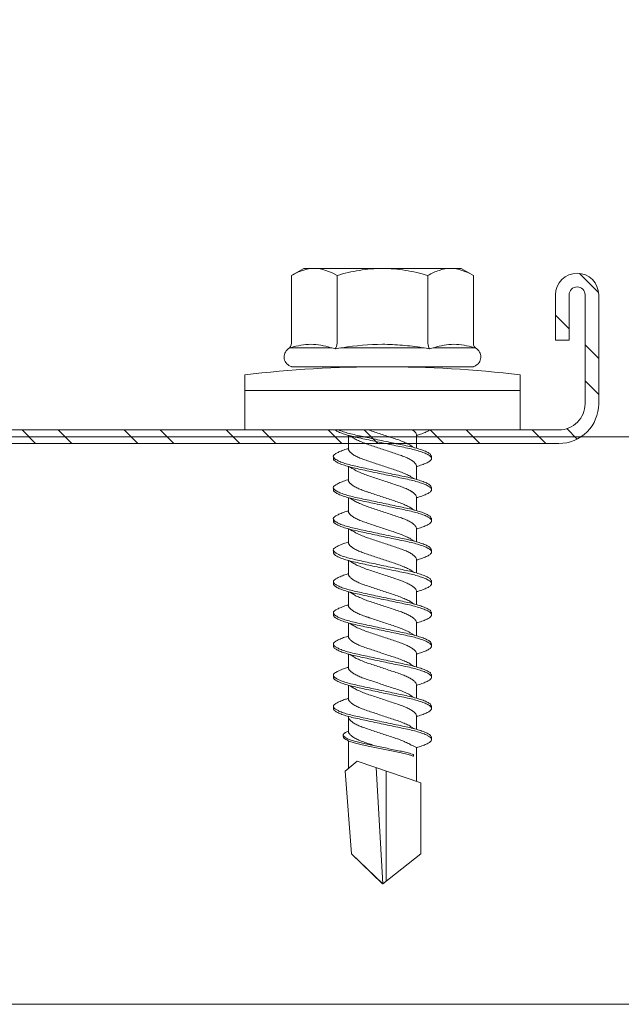
# Model space of a CAD drawing. Units: millimetres. Extents: x 170 to 6110, y -915 to 4335.
# Drawn here: x 1233 to 1260, y 1855 to 1899 of the extents above; entities that cross this region are included whole.
import ezdxf

# ---------------------------------------------------------------- set-up
doc = ezdxf.new("R2010")
doc.units = ezdxf.units.MM
for name, color, linetype, lineweight in [('DLS_Profil', 6, 'Continuous', 0), ('DLS_Profil_C', 4, 'Continuous', 0), ('DLS_Vida', 251, 'Continuous', 0)]:
    doc.layers.add(name, color=color, linetype=linetype, lineweight=lineweight)

# ---------------------------------------------------------------- blocks, each defined once
blk = doc.blocks.new('*U72')
for p, q in [((13.163, 0), (639.904, 0)), ((13.163, -25), (639.904, -25))]:
    blk.add_line(p, q)
blk = doc.blocks.new('DLS_Profil_Boardex_DC50')
h = blk.add_hatch()
h.set_pattern_fill('STEEL', color=256, scale=0.1)
h.set_pattern_definition([(45, (-138.25525, 426.21733), (-0.2245064, 0.2245064), []), (45, (-138.25525, 426.37608), (-0.2245064, 0.2245064), [])])
edge = h.paths.add_edge_path()
edge.add_line((4.495, -3.89), (4.295, -3.89))
edge.add_arc((4.295, -3.985), 0.095, 90, 270)
edge.add_line((4.295, -4.08), (4.775, -4.08))
edge.add_arc((4.775, -3.905), 0.175, -90, 0)
edge.add_line((4.95, -3.905), (4.95, -0.055))
edge.add_arc((4.775, -0.055), 0.175, 0, 90)
edge.add_line((4.775, 0.12), (4.0671, 0.12))
edge.add_arc((4.0624, -0.035), 0.155, 88.2579, 146.813)
edge.add_arc((3.7973, 0.118), 0.1516, -77.515, -26.6862, ccw=False)
edge.add_line((3.83, -0.03), (-1.3264, -0.03))
edge.add_arc((-1.2655, 0.1545), 0.1943, 208.6109, 251.7294, ccw=False)
edge.add_arc((-1.5675, -0.0567), 0.1767, 41.9677, 89.8877)
edge.add_line((-1.5671, 0.12), (-2.275, 0.12))
edge.add_arc((-2.275, -0.055), 0.175, 90, 180)
edge.add_line((-2.45, -0.055), (-2.45, -5.005))
edge.add_arc((-2.275, -5.005), 0.175, 180, 270)
edge.add_line((-2.275, -5.18), (-1.795, -5.18))
edge.add_arc((-1.795, -5.085), 0.095, -90, 90)
edge.add_line((-1.795, -4.99), (-1.995, -4.99))
edge.add_line((-1.995, -4.99), (-1.995, -5.05))
edge.add_line((-1.995, -5.05), (-1.795, -5.05))
edge.add_arc((-1.795, -5.085), 0.035, -90, 90, ccw=False)
edge.add_line((-1.795, -5.12), (-2.275, -5.12))
edge.add_arc((-2.275, -5.005), 0.115, -180, -90, ccw=False)
edge.add_line((-2.39, -5.005), (-2.39, -0.055))
edge.add_arc((-2.275, -0.055), 0.115, 90, 180, ccw=False)
edge.add_line((-2.275, 0.06), (-1.5671, 0.06))
edge.add_arc((-1.5652, -0.0454), 0.1054, 32.902, 91.0271, ccw=False)
edge.add_arc((-1.3225, 0.0771), 0.1674, 202.9343, 266.3556)
edge.add_line((-1.3332, -0.09), (3.8436, -0.09))
edge.add_arc((3.8033, 0.1146), 0.2086, -78.8536, -24.853)
edge.add_arc((4.0679, -0.0425), 0.1025, 90.4181, 137.3245, ccw=False)
edge.add_line((4.0671, 0.06), (4.775, 0.06))
edge.add_arc((4.775, -0.055), 0.115, 0, 90, ccw=False)
edge.add_line((4.89, -0.055), (4.89, -3.905))
edge.add_arc((4.775, -3.905), 0.115, -90, 0, ccw=False)
edge.add_line((4.775, -4.02), (4.295, -4.02))
edge.add_arc((4.295, -3.985), 0.035, -270, -90, ccw=False)
edge.add_line((4.295, -3.95), (4.495, -3.95))
edge.add_line((4.495, -3.95), (4.495, -3.89))
blk.add_lwpolyline([(3.83, -0.03), (-1.3264, -0.03, -0.190392), (-1.4361, 0.0615, 0.212192), (-1.5671, 0.12), (-2.275, 0.12, 0.414214), (-2.45, -0.055), (-2.45, -5.005, 0.414214), (-2.275, -5.18), (-1.795, -5.18, 1), (-1.795, -4.99), (-1.995, -4.99), (-1.995, -5.05), (-1.795, -5.05, -1), (-1.795, -5.12), (-2.275, -5.12, -0.414214), (-2.39, -5.005), (-2.39, -0.055, -0.414214), (-2.275, 0.06), (-1.5671, 0.06, -0.2592), (-1.4767, 0.0119, 0.284015), (-1.3332, -0.09), (3.8436, -0.09, 0.240082)], format="xyb")
blk = doc.blocks.new('DLS_Vida_DrillexSapkali')
at = {"color": 0, "linetype": 'Continuous', "lineweight": 15}
for p, q in [((0, 12.124), (-2.425, 12.124)), ((-1.732, 12.124), (-1.732, 0)), ((0, 0), (0, 12.124)), ((-6.8, 10.062), (-7.11, 9.526)), ((-3.822, 10.062), (-6.8, 10.062)), ((-3.62, 8.34), (-3.62, 10.096)), ((-2.78, 10.062), (-2.792, 10.062)), ((-2.78, 10.062), (-2.78, 2.062)), ((-7.11, 9.526), (-7.11, 2.598)), ((-3.822, 8.062), (-6.8, 8.062)), ((-3.62, 4.305), (-3.62, 7.819)), ((0.24, 7.563), (0.819, 7.563)), ((1.613, 7.563), (2.192, 7.563)), ((2.986, 7.563), (3.565, 7.563)), ((4.359, 7.563), (4.939, 7.563)), ((5.755, 7.562), (6.334, 7.562)), ((7.128, 7.562), (7.707, 7.562)), ((8.501, 7.562), (9.08, 7.562)), ((9.874, 7.562), (10.453, 7.562)), ((11.247, 7.562), (11.827, 7.562)), ((12.621, 7.562), (13.265, 7.562)), ((13.691, 7.562), (14.917, 7.562)), ((15.033, 7.7), (14.593, 7.177)), ((15.033, 7.7), (18.672, 7.431)), ((18.672, 7.431), (20, 6.062)), ((14.593, 7.177), (15.549, 4.367)), ((20, 6.043), (14.877, 6.343)), ((15.029, 5.895), (19.883, 5.895)), ((18.672, 4.367), (20, 6.043)), ((0.239, 4.563), (0.809, 4.563)), ((1.612, 4.563), (2.182, 4.563)), ((2.986, 4.563), (3.555, 4.563)), ((4.359, 4.563), (4.929, 4.563)), ((5.732, 4.563), (6.302, 4.563)), ((5.754, 4.562), (6.302, 4.562)), ((7.127, 4.562), (7.697, 4.562)), ((8.5, 4.562), (9.07, 4.562)), ((9.874, 4.562), (10.444, 4.562)), ((11.247, 4.562), (11.817, 4.562)), ((12.62, 4.562), (13.19, 4.562)), ((13.993, 4.562), (15.482, 4.562)), ((14.3, 4.693), (14.374, 4.693)), ((15.549, 4.367), (18.672, 4.367)), ((-3.822, 4.062), (-6.8, 4.062)), ((-3.62, 2.028), (-3.62, 3.785)), ((-7.11, 2.598), (-6.8, 2.062)), ((-3.822, 2.062), (-6.8, 2.062)), ((-2.78, 2.062), (-2.792, 2.062)), ((-2.425, 0), (0, 0))]:
    blk.add_line(p, q, dxfattribs=at)
blk.add_lwpolyline([(20, 6.043), (18.672, 7.431), (15.033, 7.7), (14.917, 7.562), (13.691, 7.562, 0.116833), (13.548, 7.779, 0.108838)], format="xyb", dxfattribs=at)
for centre, radius, start, end in [((49.182, 6.062), 51.962, 173.3002, 186.6998), ((-3.213, 9.959), 0.433, 13.7281, 144.4321), ((-3.213, 2.165), 0.433, 215.5332, 346.2509)]:
    blk.add_arc(centre, radius, start, end, dxfattribs=at)
for points, knots in [([(-7.11, 9.062), (-7.11, 9.232), (-7.08, 9.401), (-6.972, 9.734), (-6.895, 9.899), (-6.8, 10.062)], [0, 0, 0, 0, 0.5, 0.5, 1, 1, 1, 1]), ([(-3.62, 10.096), (-3.713, 9.801), (-3.769, 9.505), (-3.769, 9.064), (-3.755, 8.917), (-3.704, 8.627), (-3.666, 8.483), (-3.62, 8.34)], [0, 0, 0, 0, 0.5, 0.5, 0.75, 0.75, 1, 1, 1, 1]), ([(-7.11, 6.062), (-7.11, 6.401), (-7.08, 6.744), (-6.972, 7.411), (-6.894, 7.739), (-6.8, 8.062)], [0, 0, 0, 0, 0.5, 0.5, 1, 1, 1, 1]), ([(-3.62, 7.819), (-3.713, 7.237), (-3.769, 6.652), (-3.769, 5.77), (-3.755, 5.475), (-3.704, 4.888), (-3.666, 4.596), (-3.62, 4.305)], [0, 0, 0, 0, 0.5, 0.5, 0.75, 0.75, 1, 1, 1, 1]), ([(0, 8.148), (0.004, 8.143), (0.034, 8.099), (0.09, 8.003), (0.169, 7.803), (0.245, 7.556), (0.315, 7.26), (0.386, 6.933), (0.463, 6.577), (0.541, 6.21), (0.62, 5.836), (0.696, 5.471), (0.768, 5.12), (0.837, 4.798), (0.914, 4.513), (0.992, 4.277), (1.066, 4.098), (1.111, 4.029), (1.132, 3.998)], [0.0540527, 0.0540527, 0.0540527, 0.0540527, 0.0630558, 0.1273032, 0.1896294, 0.2537656, 0.3160184, 0.3800405, 0.4424593, 0.5067016, 0.5690011, 0.633107, 0.6953908, 0.759452, 0.8218659, 0.8861046, 0.9483755, 1, 1, 1, 1]), ([(1.086, 3.946), (1.077, 3.953), (1.044, 3.977), (0.982, 4.084), (0.904, 4.262), (0.825, 4.498), (0.749, 4.779), (0.679, 5.101), (0.609, 5.447), (0.532, 5.814), (0.453, 6.185), (0.374, 6.556), (0.298, 6.91), (0.227, 7.242), (0.157, 7.537), (0.081, 7.788), (0.028, 7.926), (0.001, 7.983), (0, 7.985)], [0, 0, 0, 0, 0.0251867, 0.0896345, 0.1559466, 0.2207256, 0.2873965, 0.3519286, 0.4183026, 0.4827722, 0.5491095, 0.6138857, 0.6805521, 0.7450646, 0.8114195, 0.8759089, 0.9422696, 0.9438269, 0.9438269, 0.9438269, 0.9438269]), ([(1.137, 8.221), (1.129, 8.215), (1.103, 8.196), (1.067, 8.152), (1.027, 8.087), (0.991, 8.021), (0.951, 7.933), (0.91, 7.831), (0.868, 7.717), (0.838, 7.624), (0.822, 7.573), (0.819, 7.563)], [0, 0, 0, 0, 0.0795762, 0.2401902, 0.3213156, 0.4307376, 0.5409359, 0.6535761, 0.7670573, 0.8755538, 0.8985204, 0.8985204, 0.8985204, 0.8985204]), ([(1.306, 8.107), (1.303, 8.112), (1.274, 8.167), (1.231, 8.202), (1.177, 8.23), (1.151, 8.224), (1.137, 8.221)], [0, 0, 0, 0, 0.0470279, 0.4920801, 0.7448018, 1, 1, 1, 1]), ([(2.459, 3.946), (2.45, 3.953), (2.417, 3.977), (2.356, 4.084), (2.278, 4.262), (2.199, 4.498), (2.122, 4.779), (2.052, 5.101), (1.982, 5.447), (1.905, 5.814), (1.827, 6.185), (1.748, 6.556), (1.671, 6.91), (1.6, 7.242), (1.531, 7.537), (1.454, 7.788), (1.379, 7.985), (1.329, 8.068), (1.306, 8.107)], [0, 0, 0, 0, 0.025187, 0.089635, 0.155947, 0.220726, 0.287396, 0.351929, 0.418303, 0.482772, 0.54911, 0.613886, 0.680552, 0.745065, 0.81142, 0.875909, 0.94227, 1, 1, 1, 1]), ([(1.308, 8.21), (1.309, 8.21), (1.333, 8.205), (1.385, 8.136), (1.463, 8.003), (1.542, 7.803), (1.618, 7.556), (1.689, 7.26), (1.759, 6.933), (1.836, 6.577), (1.914, 6.21), (1.993, 5.836), (2.069, 5.471), (2.141, 5.12), (2.21, 4.798), (2.287, 4.513), (2.365, 4.277), (2.439, 4.098), (2.485, 4.029), (2.505, 3.998)], [0, 0, 0, 0, 0.000631, 0.063056, 0.127303, 0.189629, 0.253766, 0.316018, 0.380041, 0.442459, 0.506702, 0.569001, 0.633107, 0.695391, 0.759452, 0.821866, 0.886105, 0.948375, 1, 1, 1, 1]), ([(2.51, 8.221), (2.502, 8.215), (2.477, 8.196), (2.441, 8.152), (2.4, 8.087), (2.364, 8.021), (2.324, 7.933), (2.283, 7.831), (2.241, 7.717), (2.211, 7.624), (2.195, 7.573), (2.192, 7.563)], [0, 0, 0, 0, 0.0795762, 0.2401902, 0.3213156, 0.4307376, 0.5409359, 0.6535761, 0.7670573, 0.8755538, 0.8985204, 0.8985204, 0.8985204, 0.8985204]), ([(2.679, 8.107), (2.677, 8.112), (2.647, 8.167), (2.604, 8.202), (2.551, 8.23), (2.524, 8.224), (2.51, 8.221)], [0, 0, 0, 0, 0.0470279, 0.4920801, 0.7448018, 1, 1, 1, 1]), ([(3.832, 3.946), (3.823, 3.953), (3.791, 3.977), (3.729, 4.084), (3.651, 4.262), (3.572, 4.498), (3.496, 4.779), (3.426, 5.101), (3.355, 5.447), (3.278, 5.814), (3.2, 6.185), (3.121, 6.556), (3.044, 6.91), (2.973, 7.242), (2.904, 7.537), (2.827, 7.788), (2.752, 7.985), (2.702, 8.068), (2.679, 8.107)], [0, 0, 0, 0, 0.025187, 0.089635, 0.155947, 0.220726, 0.287396, 0.351929, 0.418303, 0.482772, 0.54911, 0.613886, 0.680552, 0.745065, 0.81142, 0.875909, 0.94227, 1, 1, 1, 1]), ([(2.682, 8.21), (2.682, 8.21), (2.706, 8.205), (2.758, 8.136), (2.836, 8.003), (2.915, 7.803), (2.991, 7.556), (3.062, 7.26), (3.132, 6.933), (3.209, 6.577), (3.287, 6.21), (3.366, 5.836), (3.443, 5.471), (3.514, 5.12), (3.583, 4.798), (3.66, 4.513), (3.738, 4.277), (3.812, 4.098), (3.858, 4.029), (3.879, 3.998)], [0, 0, 0, 0, 0.000631, 0.063056, 0.127303, 0.189629, 0.253766, 0.316018, 0.380041, 0.442459, 0.506702, 0.569001, 0.633107, 0.695391, 0.759452, 0.821866, 0.886105, 0.948375, 1, 1, 1, 1]), ([(2.705, 8.197), (2.722, 8.183), (2.766, 8.123), (2.836, 8.003), (2.915, 7.803), (2.991, 7.556), (3.062, 7.26), (3.132, 6.933), (3.209, 6.577), (3.287, 6.21), (3.366, 5.836), (3.443, 5.471), (3.514, 5.12), (3.583, 4.798), (3.66, 4.513), (3.738, 4.277), (3.812, 4.098), (3.858, 4.029), (3.879, 3.998)], [0.019853, 0.019853, 0.019853, 0.019853, 0.0630558, 0.1273032, 0.1896294, 0.2537656, 0.3160184, 0.3800405, 0.4424593, 0.5067016, 0.5690011, 0.633107, 0.6953908, 0.759452, 0.8218659, 0.8861046, 0.9483755, 1, 1, 1, 1]), ([(3.832, 3.946), (3.823, 3.953), (3.791, 3.977), (3.729, 4.084), (3.651, 4.262), (3.572, 4.498), (3.496, 4.779), (3.426, 5.101), (3.355, 5.447), (3.278, 5.814), (3.2, 6.185), (3.121, 6.556), (3.044, 6.91), (2.973, 7.242), (2.904, 7.537), (2.827, 7.788), (2.76, 7.963), (2.719, 8.038), (2.705, 8.064)], [0, 0, 0, 0, 0.0251867, 0.0896345, 0.1559466, 0.2207256, 0.2873965, 0.3519286, 0.4183026, 0.4827722, 0.5491095, 0.6138857, 0.6805521, 0.7450646, 0.8114195, 0.8759089, 0.9422696, 0.9786945, 0.9786945, 0.9786945, 0.9786945]), ([(3.884, 8.221), (3.875, 8.215), (3.85, 8.196), (3.814, 8.152), (3.773, 8.087), (3.738, 8.021), (3.697, 7.933), (3.656, 7.831), (3.615, 7.717), (3.584, 7.624), (3.568, 7.573), (3.565, 7.563)], [0, 0, 0, 0, 0.0795762, 0.2401902, 0.3213156, 0.4307376, 0.5409359, 0.6535761, 0.7670573, 0.8755538, 0.8985204, 0.8985204, 0.8985204, 0.8985204]), ([(4.053, 8.107), (4.05, 8.112), (4.02, 8.167), (3.977, 8.202), (3.924, 8.23), (3.897, 8.224), (3.884, 8.221)], [0, 0, 0, 0, 0.0470279, 0.4920801, 0.7448018, 1, 1, 1, 1]), ([(5.206, 3.946), (5.196, 3.953), (5.164, 3.977), (5.102, 4.084), (5.024, 4.262), (4.945, 4.498), (4.869, 4.779), (4.799, 5.101), (4.728, 5.447), (4.651, 5.814), (4.573, 6.185), (4.494, 6.556), (4.418, 6.91), (4.347, 7.242), (4.277, 7.537), (4.2, 7.788), (4.125, 7.985), (4.076, 8.068), (4.053, 8.107)], [0, 0, 0, 0, 0.025187, 0.089635, 0.155947, 0.220726, 0.287396, 0.351929, 0.418303, 0.482772, 0.54911, 0.613886, 0.680552, 0.745065, 0.81142, 0.875909, 0.94227, 1, 1, 1, 1]), ([(4.055, 8.21), (4.055, 8.21), (4.079, 8.205), (4.132, 8.136), (4.21, 8.003), (4.289, 7.803), (4.365, 7.556), (4.435, 7.26), (4.505, 6.933), (4.582, 6.577), (4.661, 6.21), (4.74, 5.836), (4.816, 5.471), (4.887, 5.12), (4.957, 4.798), (5.033, 4.513), (5.111, 4.277), (5.186, 4.098), (5.231, 4.029), (5.252, 3.998)], [0, 0, 0, 0, 0.000631, 0.063056, 0.127303, 0.189629, 0.253766, 0.316018, 0.380041, 0.442459, 0.506702, 0.569001, 0.633107, 0.695391, 0.759452, 0.821866, 0.886105, 0.948375, 1, 1, 1, 1]), ([(5.257, 8.221), (5.248, 8.215), (5.223, 8.196), (5.187, 8.152), (5.146, 8.087), (5.111, 8.021), (5.071, 7.933), (5.029, 7.831), (4.988, 7.717), (4.958, 7.624), (4.941, 7.573), (4.939, 7.563)], [0, 0, 0, 0, 0.0795762, 0.2401902, 0.3213156, 0.4307376, 0.5409359, 0.6535761, 0.7670573, 0.8755538, 0.8985204, 0.8985204, 0.8985204, 0.8985204]), ([(5.426, 8.107), (5.423, 8.112), (5.394, 8.167), (5.35, 8.202), (5.297, 8.23), (5.27, 8.224), (5.257, 8.221)], [0, 0, 0, 0, 0.0470279, 0.4920801, 0.7448018, 1, 1, 1, 1]), ([(6.579, 3.946), (6.57, 3.953), (6.537, 3.977), (6.475, 4.084), (6.397, 4.262), (6.318, 4.498), (6.242, 4.779), (6.172, 5.101), (6.102, 5.447), (6.025, 5.814), (5.946, 6.185), (5.867, 6.556), (5.791, 6.91), (5.72, 7.242), (5.65, 7.537), (5.574, 7.788), (5.498, 7.985), (5.449, 8.068), (5.426, 8.107)], [0, 0, 0, 0, 0.025187, 0.089635, 0.155947, 0.220726, 0.287396, 0.351929, 0.418303, 0.482772, 0.54911, 0.613886, 0.680552, 0.745065, 0.81142, 0.875909, 0.94227, 1, 1, 1, 1]), ([(5.428, 8.21), (5.49, 8.182), (5.535, 8.121), (5.605, 8.002), (5.684, 7.802), (5.76, 7.554), (5.83, 7.259), (5.9, 6.932), (5.977, 6.576), (6.056, 6.209), (6.135, 5.834), (6.211, 5.47), (6.282, 5.118), (6.352, 4.797), (6.429, 4.511), (6.507, 4.276), (6.581, 4.097), (6.626, 4.028), (6.647, 3.996)], [0.019853, 0.019853, 0.019853, 0.019853, 0.0630558, 0.1273032, 0.1896294, 0.2537656, 0.3160184, 0.3800405, 0.4424593, 0.5067016, 0.5690011, 0.633107, 0.6953908, 0.759452, 0.8218659, 0.8861046, 0.9483755, 1, 1, 1, 1]), ([(6.652, 8.22), (6.644, 8.214), (6.618, 8.195), (6.582, 8.151), (6.542, 8.086), (6.506, 8.019), (6.466, 7.932), (6.424, 7.83), (6.383, 7.716), (6.353, 7.623), (6.337, 7.571), (6.334, 7.562)], [0, 0, 0, 0, 0.0795762, 0.2401902, 0.3213156, 0.4307376, 0.5409359, 0.6535761, 0.7670573, 0.8755538, 0.8985204, 0.8985204, 0.8985204, 0.8985204]), ([(6.821, 8.106), (6.818, 8.111), (6.789, 8.166), (6.746, 8.201), (6.692, 8.228), (6.665, 8.223), (6.652, 8.22)], [0, 0, 0, 0, 0.0470279, 0.4920801, 0.7448018, 1, 1, 1, 1]), ([(7.974, 3.945), (7.965, 3.951), (7.932, 3.976), (7.871, 4.083), (7.792, 4.26), (7.714, 4.497), (7.637, 4.777), (7.567, 5.1), (7.497, 5.446), (7.42, 5.812), (7.342, 6.183), (7.263, 6.554), (7.186, 6.908), (7.115, 7.24), (7.045, 7.535), (6.969, 7.787), (6.893, 7.984), (6.844, 8.067), (6.821, 8.106)], [0, 0, 0, 0, 0.025187, 0.089635, 0.155947, 0.220726, 0.287396, 0.351929, 0.418303, 0.482772, 0.54911, 0.613886, 0.680552, 0.745065, 0.81142, 0.875909, 0.94227, 1, 1, 1, 1]), ([(6.823, 8.208), (6.823, 8.208), (6.847, 8.203), (6.9, 8.135), (6.978, 8.002), (7.057, 7.802), (7.133, 7.554), (7.204, 7.259), (7.274, 6.932), (7.351, 6.576), (7.429, 6.209), (7.508, 5.834), (7.584, 5.47), (7.656, 5.118), (7.725, 4.797), (7.802, 4.511), (7.88, 4.276), (7.954, 4.097), (8, 4.028), (8.02, 3.996)], [0, 0, 0, 0, 0.000631, 0.063056, 0.127303, 0.189629, 0.253766, 0.316018, 0.380041, 0.442459, 0.506702, 0.569001, 0.633107, 0.695391, 0.759452, 0.821866, 0.886105, 0.948375, 1, 1, 1, 1]), ([(8.025, 8.22), (8.017, 8.214), (7.991, 8.195), (7.955, 8.151), (7.915, 8.086), (7.879, 8.019), (7.839, 7.932), (7.798, 7.83), (7.756, 7.716), (7.726, 7.623), (7.71, 7.571), (7.707, 7.562)], [0, 0, 0, 0, 0.0795762, 0.2401902, 0.3213156, 0.4307376, 0.5409359, 0.6535761, 0.7670573, 0.8755538, 0.8985204, 0.8985204, 0.8985204, 0.8985204]), ([(8.194, 8.106), (8.191, 8.111), (8.162, 8.166), (8.119, 8.201), (8.065, 8.228), (8.039, 8.223), (8.025, 8.22)], [0, 0, 0, 0, 0.0470279, 0.4920801, 0.7448018, 1, 1, 1, 1]), ([(9.347, 3.945), (9.338, 3.951), (9.305, 3.976), (9.244, 4.083), (9.166, 4.26), (9.087, 4.497), (9.011, 4.777), (8.94, 5.1), (8.87, 5.446), (8.793, 5.812), (8.715, 6.183), (8.636, 6.554), (8.559, 6.908), (8.488, 7.24), (8.419, 7.535), (8.342, 7.787), (8.267, 7.984), (8.217, 8.067), (8.194, 8.106)], [0, 0, 0, 0, 0.025187, 0.089635, 0.155947, 0.220726, 0.287396, 0.351929, 0.418303, 0.482772, 0.54911, 0.613886, 0.680552, 0.745065, 0.81142, 0.875909, 0.94227, 1, 1, 1, 1]), ([(8.196, 8.208), (8.197, 8.208), (8.221, 8.203), (8.273, 8.135), (8.351, 8.002), (8.43, 7.802), (8.506, 7.554), (8.577, 7.259), (8.647, 6.932), (8.724, 6.576), (8.802, 6.209), (8.881, 5.834), (8.957, 5.47), (9.029, 5.118), (9.098, 4.797), (9.175, 4.511), (9.253, 4.276), (9.327, 4.097), (9.373, 4.028), (9.393, 3.996)], [0, 0, 0, 0, 0.000631, 0.063056, 0.127303, 0.189629, 0.253766, 0.316018, 0.380041, 0.442459, 0.506702, 0.569001, 0.633107, 0.695391, 0.759452, 0.821866, 0.886105, 0.948375, 1, 1, 1, 1]), ([(8.22, 8.196), (8.237, 8.182), (8.281, 8.121), (8.351, 8.002), (8.43, 7.802), (8.506, 7.554), (8.577, 7.259), (8.647, 6.932), (8.724, 6.576), (8.802, 6.209), (8.881, 5.834), (8.957, 5.47), (9.029, 5.118), (9.098, 4.797), (9.175, 4.511), (9.253, 4.276), (9.327, 4.097), (9.373, 4.028), (9.393, 3.996)], [0.019853, 0.019853, 0.019853, 0.019853, 0.0630558, 0.1273032, 0.1896294, 0.2537656, 0.3160184, 0.3800405, 0.4424593, 0.5067016, 0.5690011, 0.633107, 0.6953908, 0.759452, 0.8218659, 0.8861046, 0.9483755, 1, 1, 1, 1]), ([(9.347, 3.945), (9.338, 3.951), (9.305, 3.976), (9.244, 4.083), (9.166, 4.26), (9.087, 4.497), (9.011, 4.777), (8.94, 5.1), (8.87, 5.446), (8.793, 5.812), (8.715, 6.183), (8.636, 6.554), (8.559, 6.908), (8.488, 7.24), (8.419, 7.535), (8.342, 7.787), (8.275, 7.961), (8.234, 8.037), (8.22, 8.062)], [0, 0, 0, 0, 0.0251867, 0.0896345, 0.1559466, 0.2207256, 0.2873965, 0.3519286, 0.4183026, 0.4827722, 0.5491095, 0.6138857, 0.6805521, 0.7450646, 0.8114195, 0.8759089, 0.9422696, 0.9786945, 0.9786945, 0.9786945, 0.9786945]), ([(9.398, 8.22), (9.39, 8.214), (9.365, 8.195), (9.329, 8.151), (9.288, 8.086), (9.252, 8.019), (9.212, 7.932), (9.171, 7.83), (9.129, 7.716), (9.099, 7.623), (9.083, 7.571), (9.08, 7.562)], [0, 0, 0, 0, 0.0795762, 0.2401902, 0.3213156, 0.4307376, 0.5409359, 0.6535761, 0.7670573, 0.8755538, 0.8985204, 0.8985204, 0.8985204, 0.8985204]), ([(9.567, 8.106), (9.565, 8.111), (9.535, 8.166), (9.492, 8.201), (9.439, 8.228), (9.412, 8.223), (9.398, 8.22)], [0, 0, 0, 0, 0.0470279, 0.4920801, 0.7448018, 1, 1, 1, 1]), ([(10.72, 3.945), (10.711, 3.951), (10.679, 3.976), (10.617, 4.083), (10.539, 4.26), (10.46, 4.497), (10.384, 4.777), (10.314, 5.1), (10.243, 5.446), (10.166, 5.812), (10.088, 6.183), (10.009, 6.554), (9.933, 6.908), (9.862, 7.24), (9.792, 7.535), (9.715, 7.787), (9.64, 7.984), (9.59, 8.067), (9.567, 8.106)], [0, 0, 0, 0, 0.025187, 0.089635, 0.155947, 0.220726, 0.287396, 0.351929, 0.418303, 0.482772, 0.54911, 0.613886, 0.680552, 0.745065, 0.81142, 0.875909, 0.94227, 1, 1, 1, 1]), ([(9.57, 8.208), (9.57, 8.208), (9.594, 8.203), (9.646, 8.135), (9.724, 8.002), (9.803, 7.802), (9.88, 7.554), (9.95, 7.259), (10.02, 6.932), (10.097, 6.576), (10.175, 6.209), (10.254, 5.834), (10.331, 5.47), (10.402, 5.118), (10.471, 4.797), (10.548, 4.511), (10.626, 4.276), (10.7, 4.097), (10.746, 4.028), (10.767, 3.996)], [0, 0, 0, 0, 0.000631, 0.063056, 0.127303, 0.189629, 0.253766, 0.316018, 0.380041, 0.442459, 0.506702, 0.569001, 0.633107, 0.695391, 0.759452, 0.821866, 0.886105, 0.948375, 1, 1, 1, 1]), ([(10.772, 8.22), (10.763, 8.214), (10.738, 8.195), (10.702, 8.151), (10.661, 8.086), (10.626, 8.019), (10.585, 7.932), (10.544, 7.83), (10.503, 7.716), (10.472, 7.623), (10.456, 7.571), (10.453, 7.562)], [0, 0, 0, 0, 0.0795762, 0.2401902, 0.3213156, 0.4307376, 0.5409359, 0.6535761, 0.7670573, 0.8755538, 0.8985204, 0.8985204, 0.8985204, 0.8985204]), ([(10.941, 8.106), (10.938, 8.111), (10.908, 8.166), (10.865, 8.201), (10.812, 8.228), (10.785, 8.223), (10.772, 8.22)], [0, 0, 0, 0, 0.0470279, 0.4920801, 0.7448018, 1, 1, 1, 1]), ([(12.094, 3.945), (12.085, 3.951), (12.052, 3.976), (11.99, 4.083), (11.912, 4.26), (11.833, 4.497), (11.757, 4.777), (11.687, 5.1), (11.616, 5.446), (11.539, 5.812), (11.461, 6.183), (11.382, 6.554), (11.306, 6.908), (11.235, 7.24), (11.165, 7.535), (11.088, 7.787), (11.013, 7.984), (10.964, 8.067), (10.941, 8.106)], [0, 0, 0, 0, 0.025187, 0.089635, 0.155947, 0.220726, 0.287396, 0.351929, 0.418303, 0.482772, 0.54911, 0.613886, 0.680552, 0.745065, 0.81142, 0.875909, 0.94227, 1, 1, 1, 1]), ([(10.943, 8.208), (10.943, 8.208), (10.967, 8.203), (11.02, 8.135), (11.098, 8.002), (11.177, 7.802), (11.253, 7.554), (11.323, 7.259), (11.393, 6.932), (11.47, 6.576), (11.549, 6.209), (11.628, 5.834), (11.704, 5.47), (11.775, 5.118), (11.845, 4.797), (11.922, 4.511), (11.999, 4.276), (12.074, 4.097), (12.119, 4.028), (12.14, 3.996)], [0, 0, 0, 0, 0.000631, 0.063056, 0.127303, 0.189629, 0.253766, 0.316018, 0.380041, 0.442459, 0.506702, 0.569001, 0.633107, 0.695391, 0.759452, 0.821866, 0.886105, 0.948375, 1, 1, 1, 1]), ([(12.145, 8.22), (12.136, 8.214), (12.111, 8.195), (12.075, 8.151), (12.034, 8.086), (11.999, 8.019), (11.959, 7.932), (11.917, 7.83), (11.876, 7.716), (11.846, 7.623), (11.829, 7.571), (11.827, 7.562)], [0, 0, 0, 0, 0.0795762, 0.2401902, 0.3213156, 0.4307376, 0.5409359, 0.6535761, 0.7670573, 0.8755538, 0.8985204, 0.8985204, 0.8985204, 0.8985204]), ([(12.314, 8.106), (12.311, 8.111), (12.282, 8.166), (12.238, 8.201), (12.185, 8.228), (12.158, 8.223), (12.145, 8.22)], [0, 0, 0, 0, 0.0470279, 0.4920801, 0.7448018, 1, 1, 1, 1]), ([(13.467, 3.945), (13.458, 3.951), (13.425, 3.976), (13.363, 4.083), (13.285, 4.26), (13.207, 4.497), (13.13, 4.777), (13.06, 5.1), (12.99, 5.446), (12.913, 5.812), (12.834, 6.183), (12.755, 6.554), (12.679, 6.908), (12.608, 7.24), (12.538, 7.535), (12.462, 7.787), (12.386, 7.984), (12.337, 8.067), (12.314, 8.106)], [0, 0, 0, 0, 0.025187, 0.089635, 0.155947, 0.220726, 0.287396, 0.351929, 0.418303, 0.482772, 0.54911, 0.613886, 0.680552, 0.745065, 0.81142, 0.875909, 0.94227, 1, 1, 1, 1]), ([(12.316, 8.208), (12.316, 8.208), (12.34, 8.203), (12.393, 8.135), (12.471, 8.002), (12.55, 7.802), (12.626, 7.554), (12.697, 7.259), (12.767, 6.932), (12.844, 6.576), (12.922, 6.209), (13.001, 5.834), (13.077, 5.47), (13.149, 5.118), (13.218, 4.797), (13.295, 4.511), (13.373, 4.276), (13.447, 4.097), (13.493, 4.028), (13.513, 3.996)], [0, 0, 0, 0, 0.000631, 0.063056, 0.127303, 0.189629, 0.253766, 0.316018, 0.380041, 0.442459, 0.506702, 0.569001, 0.633107, 0.695391, 0.759452, 0.821866, 0.886105, 0.948375, 1, 1, 1, 1]), ([(0.253, 7.515), (0.364, 7.313), (0.431, 7.233), (0.486, 7.073), (0.594, 6.847), (0.675, 6.594), (0.762, 6.332), (0.852, 6.061), (0.941, 5.793), (1.03, 5.531), (1.112, 5.286), (1.193, 5.066), (1.28, 4.882), (1.369, 4.734), (1.459, 4.629), (1.542, 4.568), (1.59, 4.565), (1.612, 4.563)], [0.0046437, 0.0046437, 0.0046437, 0.0046437, 0.0352634, 0.1048323, 0.1764445, 0.245064, 0.3156689, 0.3842468, 0.4547277, 0.5242974, 0.5959126, 0.6645017, 0.7350747, 0.803639, 0.8741048, 0.9436747, 1, 1, 1, 1]), ([(2.159, 4.647), (2.064, 4.817), (2, 4.896), (1.945, 5.054), (1.837, 5.28), (1.756, 5.533), (1.669, 5.795), (1.58, 6.066), (1.49, 6.334), (1.401, 6.596), (1.319, 6.841), (1.239, 7.061), (1.152, 7.245), (1.062, 7.393), (0.972, 7.497), (0.89, 7.559), (0.841, 7.562), (0.819, 7.563)], [0.006526, 0.006526, 0.006526, 0.006526, 0.0352634, 0.1048323, 0.1764445, 0.245064, 0.3156689, 0.3842468, 0.4547277, 0.5242974, 0.5959126, 0.6645017, 0.7350747, 0.803639, 0.8741048, 0.9436747, 1, 1, 1, 1]), ([(1.626, 7.515), (1.738, 7.313), (1.804, 7.233), (1.859, 7.073), (1.968, 6.847), (2.048, 6.594), (2.135, 6.332), (2.225, 6.061), (2.314, 5.793), (2.403, 5.531), (2.485, 5.286), (2.566, 5.066), (2.653, 4.882), (2.743, 4.734), (2.832, 4.629), (2.915, 4.568), (2.964, 4.565), (2.986, 4.563)], [0.0046437, 0.0046437, 0.0046437, 0.0046437, 0.0352634, 0.1048323, 0.1764445, 0.245064, 0.3156689, 0.3842468, 0.4547277, 0.5242974, 0.5959126, 0.6645017, 0.7350747, 0.803639, 0.8741048, 0.9436747, 1, 1, 1, 1]), ([(3.532, 4.647), (3.438, 4.817), (3.373, 4.896), (3.319, 5.054), (3.21, 5.28), (3.13, 5.533), (3.043, 5.795), (2.953, 6.066), (2.863, 6.334), (2.774, 6.596), (2.693, 6.841), (2.612, 7.061), (2.525, 7.245), (2.435, 7.393), (2.346, 7.497), (2.263, 7.559), (2.214, 7.562), (2.192, 7.563)], [0.006526, 0.006526, 0.006526, 0.006526, 0.0352634, 0.1048323, 0.1764445, 0.245064, 0.3156689, 0.3842468, 0.4547277, 0.5242974, 0.5959126, 0.6645017, 0.7350747, 0.803639, 0.8741048, 0.9436747, 1, 1, 1, 1]), ([(2.999, 7.515), (3.111, 7.313), (3.177, 7.233), (3.232, 7.073), (3.341, 6.847), (3.421, 6.594), (3.508, 6.332), (3.598, 6.061), (3.688, 5.793), (3.777, 5.531), (3.858, 5.286), (3.939, 5.066), (4.026, 4.882), (4.116, 4.734), (4.205, 4.629), (4.288, 4.568), (4.337, 4.565), (4.359, 4.563)], [0.0046437, 0.0046437, 0.0046437, 0.0046437, 0.0352634, 0.1048323, 0.1764445, 0.245064, 0.3156689, 0.3842468, 0.4547277, 0.5242974, 0.5959126, 0.6645017, 0.7350747, 0.803639, 0.8741048, 0.9436747, 1, 1, 1, 1]), ([(4.905, 4.647), (4.811, 4.817), (4.746, 4.896), (4.692, 5.054), (4.583, 5.28), (4.503, 5.533), (4.416, 5.795), (4.326, 6.066), (4.237, 6.334), (4.148, 6.596), (4.066, 6.841), (3.985, 7.061), (3.898, 7.245), (3.808, 7.393), (3.719, 7.497), (3.636, 7.559), (3.587, 7.562), (3.565, 7.563)], [0.006526, 0.006526, 0.006526, 0.006526, 0.0352634, 0.1048323, 0.1764445, 0.245064, 0.3156689, 0.3842468, 0.4547277, 0.5242974, 0.5959126, 0.6645017, 0.7350747, 0.803639, 0.8741048, 0.9436747, 1, 1, 1, 1]), ([(4.372, 7.515), (4.484, 7.313), (4.551, 7.233), (4.606, 7.073), (4.714, 6.847), (4.795, 6.594), (4.882, 6.332), (4.971, 6.061), (5.061, 5.793), (5.15, 5.531), (5.232, 5.286), (5.312, 5.066), (5.399, 4.882), (5.489, 4.734), (5.579, 4.629), (5.661, 4.568), (5.71, 4.565), (5.732, 4.563)], [0.0046437, 0.0046437, 0.0046437, 0.0046437, 0.0352634, 0.1048323, 0.1764445, 0.245064, 0.3156689, 0.3842468, 0.4547277, 0.5242974, 0.5959126, 0.6645017, 0.7350747, 0.803639, 0.8741048, 0.9436747, 1, 1, 1, 1]), ([(6.279, 4.647), (6.184, 4.817), (6.12, 4.896), (6.065, 5.054), (5.956, 5.28), (5.876, 5.533), (5.789, 5.795), (5.699, 6.066), (5.61, 6.334), (5.521, 6.596), (5.439, 6.841), (5.358, 7.061), (5.271, 7.245), (5.182, 7.393), (5.092, 7.497), (5.009, 7.559), (4.96, 7.562), (4.939, 7.563)], [0.006526, 0.006526, 0.006526, 0.006526, 0.0352634, 0.1048323, 0.1764445, 0.245064, 0.3156689, 0.3842468, 0.4547277, 0.5242974, 0.5959126, 0.6645017, 0.7350747, 0.803639, 0.8741048, 0.9436747, 1, 1, 1, 1]), ([(5.768, 7.514), (5.879, 7.312), (5.946, 7.231), (6.001, 7.072), (6.109, 6.845), (6.19, 6.592), (6.277, 6.33), (6.366, 6.06), (6.456, 5.792), (6.545, 5.529), (6.627, 5.285), (6.708, 5.065), (6.795, 4.881), (6.884, 4.733), (6.974, 4.628), (7.056, 4.566), (7.105, 4.563), (7.127, 4.562)], [0.0046437, 0.0046437, 0.0046437, 0.0046437, 0.0352634, 0.1048323, 0.1764445, 0.245064, 0.3156689, 0.3842468, 0.4547277, 0.5242974, 0.5959126, 0.6645017, 0.7350747, 0.803639, 0.8741048, 0.9436747, 1, 1, 1, 1]), ([(7.674, 4.646), (7.579, 4.816), (7.515, 4.895), (7.46, 5.053), (7.352, 5.279), (7.271, 5.532), (7.184, 5.794), (7.095, 6.064), (7.005, 6.332), (6.916, 6.595), (6.834, 6.839), (6.753, 7.06), (6.666, 7.243), (6.577, 7.391), (6.487, 7.496), (6.404, 7.558), (6.356, 7.561), (6.334, 7.562)], [0.006526, 0.006526, 0.006526, 0.006526, 0.0352634, 0.1048323, 0.1764445, 0.245064, 0.3156689, 0.3842468, 0.4547277, 0.5242974, 0.5959126, 0.6645017, 0.7350747, 0.803639, 0.8741048, 0.9436747, 1, 1, 1, 1]), ([(7.141, 7.514), (7.252, 7.312), (7.319, 7.231), (7.374, 7.072), (7.483, 6.845), (7.563, 6.592), (7.65, 6.33), (7.74, 6.06), (7.829, 5.792), (7.918, 5.529), (8, 5.285), (8.081, 5.065), (8.168, 4.881), (8.258, 4.733), (8.347, 4.628), (8.43, 4.566), (8.479, 4.563), (8.5, 4.562)], [0.0046437, 0.0046437, 0.0046437, 0.0046437, 0.0352634, 0.1048323, 0.1764445, 0.245064, 0.3156689, 0.3842468, 0.4547277, 0.5242974, 0.5959126, 0.6645017, 0.7350747, 0.803639, 0.8741048, 0.9436747, 1, 1, 1, 1]), ([(9.047, 4.646), (8.953, 4.816), (8.888, 4.895), (8.833, 5.053), (8.725, 5.279), (8.644, 5.532), (8.557, 5.794), (8.468, 6.064), (8.378, 6.332), (8.289, 6.595), (8.207, 6.839), (8.127, 7.06), (8.04, 7.243), (7.95, 7.391), (7.86, 7.496), (7.778, 7.558), (7.729, 7.561), (7.707, 7.562)], [0.006526, 0.006526, 0.006526, 0.006526, 0.0352634, 0.1048323, 0.1764445, 0.245064, 0.3156689, 0.3842468, 0.4547277, 0.5242974, 0.5959126, 0.6645017, 0.7350747, 0.803639, 0.8741048, 0.9436747, 1, 1, 1, 1]), ([(8.514, 7.514), (8.626, 7.312), (8.692, 7.231), (8.747, 7.072), (8.856, 6.845), (8.936, 6.592), (9.023, 6.33), (9.113, 6.06), (9.202, 5.792), (9.291, 5.529), (9.373, 5.285), (9.454, 5.065), (9.541, 4.881), (9.631, 4.733), (9.72, 4.628), (9.803, 4.566), (9.852, 4.563), (9.874, 4.562)], [0.0046437, 0.0046437, 0.0046437, 0.0046437, 0.0352634, 0.1048323, 0.1764445, 0.245064, 0.3156689, 0.3842468, 0.4547277, 0.5242974, 0.5959126, 0.6645017, 0.7350747, 0.803639, 0.8741048, 0.9436747, 1, 1, 1, 1]), ([(10.42, 4.646), (10.326, 4.816), (10.261, 4.895), (10.207, 5.053), (10.098, 5.279), (10.018, 5.532), (9.931, 5.794), (9.841, 6.064), (9.751, 6.332), (9.662, 6.595), (9.581, 6.839), (9.5, 7.06), (9.413, 7.243), (9.323, 7.391), (9.234, 7.496), (9.151, 7.558), (9.102, 7.561), (9.08, 7.562)], [0.006526, 0.006526, 0.006526, 0.006526, 0.0352634, 0.1048323, 0.1764445, 0.245064, 0.3156689, 0.3842468, 0.4547277, 0.5242974, 0.5959126, 0.6645017, 0.7350747, 0.803639, 0.8741048, 0.9436747, 1, 1, 1, 1]), ([(9.887, 7.514), (9.999, 7.312), (10.065, 7.231), (10.12, 7.072), (10.229, 6.845), (10.309, 6.592), (10.396, 6.33), (10.486, 6.06), (10.576, 5.792), (10.665, 5.529), (10.747, 5.285), (10.827, 5.065), (10.914, 4.881), (11.004, 4.733), (11.093, 4.628), (11.176, 4.566), (11.225, 4.563), (11.247, 4.562)], [0.0046437, 0.0046437, 0.0046437, 0.0046437, 0.0352634, 0.1048323, 0.1764445, 0.245064, 0.3156689, 0.3842468, 0.4547277, 0.5242974, 0.5959126, 0.6645017, 0.7350747, 0.803639, 0.8741048, 0.9436747, 1, 1, 1, 1]), ([(11.794, 4.646), (11.699, 4.816), (11.634, 4.895), (11.58, 5.053), (11.471, 5.279), (11.391, 5.532), (11.304, 5.794), (11.214, 6.064), (11.125, 6.332), (11.036, 6.595), (10.954, 6.839), (10.873, 7.06), (10.786, 7.243), (10.696, 7.391), (10.607, 7.496), (10.524, 7.558), (10.475, 7.561), (10.453, 7.562)], [0.006526, 0.006526, 0.006526, 0.006526, 0.0352634, 0.1048323, 0.1764445, 0.245064, 0.3156689, 0.3842468, 0.4547277, 0.5242974, 0.5959126, 0.6645017, 0.7350747, 0.803639, 0.8741048, 0.9436747, 1, 1, 1, 1]), ([(11.26, 7.514), (11.372, 7.312), (11.439, 7.231), (11.494, 7.072), (11.602, 6.845), (11.683, 6.592), (11.77, 6.33), (11.859, 6.06), (11.949, 5.792), (12.038, 5.529), (12.12, 5.285), (12.2, 5.065), (12.287, 4.881), (12.377, 4.733), (12.467, 4.628), (12.549, 4.566), (12.598, 4.563), (12.62, 4.562)], [0.0046437, 0.0046437, 0.0046437, 0.0046437, 0.0352634, 0.1048323, 0.1764445, 0.245064, 0.3156689, 0.3842468, 0.4547277, 0.5242974, 0.5959126, 0.6645017, 0.7350747, 0.803639, 0.8741048, 0.9436747, 1, 1, 1, 1]), ([(13.167, 4.646), (13.072, 4.816), (13.008, 4.895), (12.953, 5.053), (12.845, 5.279), (12.764, 5.532), (12.677, 5.794), (12.587, 6.064), (12.498, 6.332), (12.409, 6.595), (12.327, 6.839), (12.246, 7.06), (12.159, 7.243), (12.07, 7.391), (11.98, 7.496), (11.897, 7.558), (11.849, 7.561), (11.827, 7.562)], [0.006526, 0.006526, 0.006526, 0.006526, 0.0352634, 0.1048323, 0.1764445, 0.245064, 0.3156689, 0.3842468, 0.4547277, 0.5242974, 0.5959126, 0.6645017, 0.7350747, 0.803639, 0.8741048, 0.9436747, 1, 1, 1, 1]), ([(13.993, 4.562), (13.876, 4.816), (13.811, 4.895), (13.757, 5.053), (13.648, 5.279), (13.567, 5.532), (13.481, 5.794), (13.391, 6.064), (13.301, 6.332), (13.212, 6.595), (13.13, 6.839), (13.05, 7.06), (12.963, 7.243), (12.873, 7.391), (12.783, 7.496), (12.701, 7.558), (12.652, 7.561), (12.63, 7.562)], [0.006526, 0.006526, 0.006526, 0.006526, 0.0352634, 0.1048323, 0.1764445, 0.245064, 0.3156689, 0.3842468, 0.4547277, 0.5242974, 0.5959126, 0.6645017, 0.7350747, 0.803639, 0.8741048, 0.9436747, 1, 1, 1, 1]), ([(13.411, 7.789), (13.404, 7.784), (13.384, 7.769), (13.355, 7.733), (13.323, 7.681), (13.295, 7.629), (13.275, 7.585), (13.265, 7.562)], [0, 0, 0, 0, 0.0795762, 0.2401902, 0.3213156, 0.4307376, 0.5328097, 0.5328097, 0.5328097, 0.5328097]), ([(13.909, 6.412), (13.889, 6.472), (13.839, 6.62), (13.765, 6.839), (13.684, 7.06), (13.597, 7.243), (13.508, 7.391), (13.418, 7.496), (13.335, 7.558), (13.287, 7.561), (13.265, 7.562)], [0.4759491, 0.4759491, 0.4759491, 0.4759491, 0.5242974, 0.5959126, 0.6645017, 0.7350747, 0.803639, 0.8741048, 0.9436747, 1, 1, 1, 1]), ([(13.546, 7.697), (13.544, 7.701), (13.521, 7.745), (13.486, 7.773), (13.443, 7.795), (13.422, 7.791), (13.411, 7.789)], [0, 0, 0, 0, 0.0470279, 0.4920801, 0.7448018, 1, 1, 1, 1]), ([(14.3, 4.693), (14.287, 4.731), (14.253, 4.838), (14.199, 5.034), (14.143, 5.292), (14.087, 5.569), (14.025, 5.862), (13.963, 6.159), (13.9, 6.456), (13.838, 6.739), (13.782, 7.005), (13.726, 7.241), (13.665, 7.442), (13.604, 7.599), (13.565, 7.666), (13.546, 7.697)], [0.179842, 0.179842, 0.179842, 0.179842, 0.2207256, 0.2873965, 0.3519286, 0.4183026, 0.4827722, 0.5491095, 0.6138857, 0.6805521, 0.7450646, 0.8114195, 0.8759089, 0.9422696, 1, 1, 1, 1]), ([(13.548, 7.779), (13.548, 7.779), (13.567, 7.775), (13.61, 7.72), (13.672, 7.614), (13.735, 7.454), (13.796, 7.256), (13.852, 7.02), (13.909, 6.758), (13.97, 6.473), (14.033, 6.18), (14.096, 5.88), (14.157, 5.588), (14.214, 5.307), (14.27, 5.05), (14.325, 4.845), (14.36, 4.736), (14.374, 4.693)], [0, 0, 0, 0, 0.0006308, 0.0630558, 0.1273032, 0.1896294, 0.2537656, 0.3160184, 0.3800405, 0.4424593, 0.5067016, 0.5690011, 0.633107, 0.6953908, 0.759452, 0.8218659, 0.8661563, 0.8661563, 0.8661563, 0.8661563]), ([(0.786, 4.647), (0.691, 4.817), (0.627, 4.896), (0.572, 5.054), (0.464, 5.28), (0.383, 5.533), (0.296, 5.795), (0.206, 6.066), (0.117, 6.334), (0.048, 6.538), (0.01, 6.65), (0, 6.68)], [0.006526, 0.006526, 0.006526, 0.006526, 0.0352634, 0.1048323, 0.1764445, 0.245064, 0.3156689, 0.3842468, 0.4547277, 0.5242974, 0.5490911, 0.5490911, 0.5490911, 0.5490911]), ([(3.532, 4.647), (3.438, 4.817), (3.373, 4.896), (3.319, 5.054), (3.21, 5.28), (3.13, 5.533), (3.043, 5.795), (2.953, 6.066), (2.863, 6.334), (2.779, 6.582), (2.728, 6.734), (2.705, 6.802)], [0.006526, 0.006526, 0.006526, 0.006526, 0.0352634, 0.1048323, 0.1764445, 0.245064, 0.3156689, 0.3842468, 0.4547277, 0.5242974, 0.5845513, 0.5845513, 0.5845513, 0.5845513]), ([(9.047, 4.646), (8.953, 4.816), (8.888, 4.895), (8.833, 5.053), (8.725, 5.279), (8.644, 5.532), (8.557, 5.794), (8.468, 6.064), (8.378, 6.332), (8.294, 6.581), (8.243, 6.733), (8.22, 6.801)], [0.006526, 0.006526, 0.006526, 0.006526, 0.0352634, 0.1048323, 0.1764445, 0.245064, 0.3156689, 0.3842468, 0.4547277, 0.5242974, 0.5845513, 0.5845513, 0.5845513, 0.5845513]), ([(-6.8, 4.062), (-6.894, 4.388), (-6.973, 4.721), (-7.081, 5.388), (-7.11, 5.724), (-7.11, 6.062)], [0, 0, 0, 0, 0.5, 0.5, 1, 1, 1, 1]), ([(2.705, 4.799), (2.717, 4.779), (2.76, 4.714), (2.832, 4.629), (2.915, 4.568), (2.964, 4.565), (2.986, 4.563)], [0.7747596, 0.7747596, 0.7747596, 0.7747596, 0.803639, 0.8741048, 0.9436747, 1, 1, 1, 1]), ([(8.22, 4.797), (8.232, 4.777), (8.275, 4.713), (8.347, 4.628), (8.43, 4.566), (8.479, 4.563), (8.5, 4.562)], [0.7747596, 0.7747596, 0.7747596, 0.7747596, 0.803639, 0.8741048, 0.9436747, 1, 1, 1, 1]), ([(0, 4.736), (0.029, 4.696), (0.087, 4.628), (0.168, 4.568), (0.217, 4.565), (0.239, 4.563)], [0.8072081, 0.8072081, 0.8072081, 0.8072081, 0.8741048, 0.9436747, 1, 1, 1, 1]), ([(0, 3.978), (0.023, 4.006), (0.073, 4.092), (0.148, 4.267), (0.205, 4.436), (0.235, 4.546), (0.239, 4.563)], [0.147161, 0.147161, 0.147161, 0.147161, 0.3645337, 0.6022444, 0.8468262, 0.8926811, 0.8926811, 0.8926811, 0.8926811]), ([(1.327, 3.938), (1.34, 3.947), (1.377, 3.973), (1.443, 4.085), (1.522, 4.267), (1.578, 4.436), (1.608, 4.546), (1.612, 4.563)], [0, 0, 0, 0, 0.1191986, 0.3645337, 0.6022444, 0.8468262, 0.8926811, 0.8926811, 0.8926811, 0.8926811]), ([(2.7, 3.938), (2.713, 3.947), (2.75, 3.973), (2.816, 4.085), (2.895, 4.267), (2.952, 4.436), (2.981, 4.546), (2.986, 4.563)], [0, 0, 0, 0, 0.1191986, 0.3645337, 0.6022444, 0.8468262, 0.8926811, 0.8926811, 0.8926811, 0.8926811]), ([(4.074, 3.938), (4.086, 3.947), (4.124, 3.973), (4.189, 4.085), (4.268, 4.267), (4.325, 4.436), (4.354, 4.546), (4.359, 4.563)], [0, 0, 0, 0, 0.1191986, 0.3645337, 0.6022444, 0.8468262, 0.8926811, 0.8926811, 0.8926811, 0.8926811]), ([(5.447, 3.938), (5.459, 3.947), (5.497, 3.973), (5.563, 4.085), (5.641, 4.267), (5.698, 4.436), (5.727, 4.546), (5.732, 4.563)], [0, 0, 0, 0, 0.1191986, 0.3645337, 0.6022444, 0.8468262, 0.8926811, 0.8926811, 0.8926811, 0.8926811]), ([(6.842, 3.937), (6.854, 3.945), (6.892, 3.972), (6.958, 4.084), (7.036, 4.266), (7.093, 4.435), (7.123, 4.545), (7.127, 4.562)], [0, 0, 0, 0, 0.1191986, 0.3645337, 0.6022444, 0.8468262, 0.8926811, 0.8926811, 0.8926811, 0.8926811]), ([(8.215, 3.937), (8.228, 3.945), (8.265, 3.972), (8.331, 4.084), (8.41, 4.266), (8.466, 4.435), (8.496, 4.545), (8.5, 4.562)], [0, 0, 0, 0, 0.1191986, 0.3645337, 0.6022444, 0.8468262, 0.8926811, 0.8926811, 0.8926811, 0.8926811]), ([(9.589, 3.937), (9.601, 3.945), (9.639, 3.972), (9.704, 4.084), (9.783, 4.266), (9.84, 4.435), (9.869, 4.545), (9.874, 4.562)], [0, 0, 0, 0, 0.1191986, 0.3645337, 0.6022444, 0.8468262, 0.8926811, 0.8926811, 0.8926811, 0.8926811]), ([(10.962, 3.937), (10.974, 3.945), (11.012, 3.972), (11.077, 4.084), (11.156, 4.266), (11.213, 4.435), (11.242, 4.545), (11.247, 4.562)], [0, 0, 0, 0, 0.1191986, 0.3645337, 0.6022444, 0.8468262, 0.8926811, 0.8926811, 0.8926811, 0.8926811]), ([(12.335, 3.937), (12.347, 3.945), (12.385, 3.972), (12.451, 4.084), (12.529, 4.266), (12.586, 4.435), (12.616, 4.545), (12.62, 4.562)], [0, 0, 0, 0, 0.1191986, 0.3645337, 0.6022444, 0.8468262, 0.8926811, 0.8926811, 0.8926811, 0.8926811]), ([(13.708, 3.937), (13.721, 3.945), (13.758, 3.972), (13.824, 4.084), (13.903, 4.266), (13.959, 4.435), (13.989, 4.545), (13.993, 4.562)], [0, 0, 0, 0, 0.1191986, 0.3645337, 0.6022444, 0.8468262, 0.8926811, 0.8926811, 0.8926811, 0.8926811]), ([(-7.11, 3.062), (-7.11, 3.232), (-7.08, 3.401), (-6.972, 3.734), (-6.895, 3.899), (-6.8, 4.062)], [0, 0, 0, 0, 0.5, 0.5, 1, 1, 1, 1]), ([(1.132, 3.998), (1.137, 3.989), (1.167, 3.937), (1.219, 3.904), (1.276, 3.89), (1.315, 3.926), (1.327, 3.938)], [0, 0, 0, 0, 0.073204, 0.439618, 0.816535, 1, 1, 1, 1]), ([(2.505, 3.998), (2.51, 3.989), (2.541, 3.937), (2.593, 3.904), (2.65, 3.89), (2.688, 3.926), (2.7, 3.938)], [0, 0, 0, 0, 0.073204, 0.439618, 0.816535, 1, 1, 1, 1]), ([(3.879, 3.998), (3.884, 3.989), (3.914, 3.937), (3.966, 3.904), (4.023, 3.89), (4.061, 3.926), (4.074, 3.938)], [0, 0, 0, 0, 0.073204, 0.439618, 0.816535, 1, 1, 1, 1]), ([(5.252, 3.998), (5.257, 3.989), (5.287, 3.937), (5.339, 3.904), (5.396, 3.89), (5.434, 3.926), (5.447, 3.938)], [0, 0, 0, 0, 0.073204, 0.439618, 0.816535, 1, 1, 1, 1]), ([(6.647, 3.996), (6.652, 3.988), (6.682, 3.936), (6.734, 3.903), (6.791, 3.889), (6.83, 3.925), (6.842, 3.937)], [0, 0, 0, 0, 0.073204, 0.439618, 0.816535, 1, 1, 1, 1]), ([(8.02, 3.996), (8.025, 3.988), (8.055, 3.936), (8.108, 3.903), (8.164, 3.889), (8.203, 3.925), (8.215, 3.937)], [0, 0, 0, 0, 0.073204, 0.439618, 0.816535, 1, 1, 1, 1]), ([(9.393, 3.996), (9.398, 3.988), (9.429, 3.936), (9.481, 3.903), (9.538, 3.889), (9.576, 3.925), (9.589, 3.937)], [0, 0, 0, 0, 0.073204, 0.439618, 0.816535, 1, 1, 1, 1]), ([(10.767, 3.996), (10.772, 3.988), (10.802, 3.936), (10.854, 3.903), (10.911, 3.889), (10.949, 3.925), (10.962, 3.937)], [0, 0, 0, 0, 0.073204, 0.439618, 0.816535, 1, 1, 1, 1]), ([(12.14, 3.996), (12.145, 3.988), (12.175, 3.936), (12.227, 3.903), (12.284, 3.889), (12.322, 3.925), (12.335, 3.937)], [0, 0, 0, 0, 0.073204, 0.439618, 0.816535, 1, 1, 1, 1]), ([(13.513, 3.996), (13.518, 3.988), (13.548, 3.936), (13.601, 3.903), (13.657, 3.889), (13.696, 3.925), (13.708, 3.937)], [0, 0, 0, 0, 0.073204, 0.439618, 0.816535, 1, 1, 1, 1]), ([(-3.62, 3.785), (-3.713, 3.498), (-3.769, 3.209), (-3.769, 2.768), (-3.755, 2.62), (-3.704, 2.324), (-3.666, 2.176), (-3.62, 2.028)], [0, 0, 0, 0, 0.5, 0.5, 0.75, 0.75, 1, 1, 1, 1])]:
    blk.add_open_spline(points, degree=3, knots=knots, dxfattribs=at)
for points in [[(-3.822, 10.062), (-3.718, 10.062), (-3.624, 10.128), (-3.565, 10.211)], [(-3.565, 10.211), (-3.591, 10.174), (-3.608, 10.136), (-3.62, 10.096)], [(-2.78, 9.955), (-2.78, 9.991), (-2.783, 10.027), (-2.792, 10.062)], [(-6.8, 8.062), (-6.989, 8.389), (-7.11, 8.721), (-7.11, 9.062)], [(-3.62, 8.34), (-3.608, 8.272), (-3.591, 8.204), (-3.565, 8.137)], [(-3.822, 8.062), (-3.718, 8.062), (-3.624, 8.095), (-3.565, 8.137)], [(-3.565, 8.137), (-3.591, 8.032), (-3.608, 7.926), (-3.62, 7.819)], [(-3.822, 4.062), (-3.718, 4.062), (-3.624, 4.029), (-3.565, 3.988)], [(-3.62, 4.305), (-3.608, 4.198), (-3.591, 4.092), (-3.565, 3.988)], [(-3.565, 3.988), (-3.591, 3.92), (-3.608, 3.853), (-3.62, 3.785)], [(6.749, 3.899), (6.752, 3.898), (6.755, 3.899), (6.759, 3.899)], [(-6.8, 2.062), (-6.989, 2.389), (-7.11, 2.721), (-7.11, 3.062)], [(-2.78, 2.169), (-2.78, 2.133), (-2.783, 2.098), (-2.792, 2.062)], [(-3.822, 2.062), (-3.718, 2.062), (-3.624, 1.996), (-3.565, 1.913)], [(-3.62, 2.028), (-3.608, 1.989), (-3.591, 1.95), (-3.565, 1.913)]]:
    blk.add_open_spline(points, degree=3, dxfattribs=at)
for points in [[(1.175, 8.225), (1.228, 8.223), (1.289, 8.214), (1.308, 8.21)], [(2.548, 8.225), (2.601, 8.223), (2.662, 8.214), (2.682, 8.21)], [(3.921, 8.225), (3.975, 8.223), (4.036, 8.214), (4.055, 8.21)], [(5.294, 8.225), (5.348, 8.223), (5.409, 8.214), (5.428, 8.21)], [(6.69, 8.224), (6.743, 8.222), (6.804, 8.212), (6.823, 8.208)], [(8.063, 8.224), (8.116, 8.222), (8.177, 8.212), (8.196, 8.208)], [(9.436, 8.224), (9.49, 8.222), (9.551, 8.212), (9.57, 8.208)], [(10.809, 8.224), (10.863, 8.222), (10.924, 8.212), (10.943, 8.208)], [(12.183, 8.224), (12.236, 8.222), (12.297, 8.212), (12.316, 8.208)], [(13.441, 7.791), (13.487, 7.791), (13.529, 7.783), (13.548, 7.779)], [(1.086, 3.946), (1.138, 3.92), (1.181, 3.904), (1.256, 3.899)], [(2.459, 3.946), (2.511, 3.92), (2.554, 3.904), (2.629, 3.899)], [(3.832, 3.946), (3.885, 3.92), (3.927, 3.904), (4.002, 3.899)], [(5.206, 3.946), (5.258, 3.92), (5.3, 3.904), (5.376, 3.899)], [(6.579, 3.946), (6.631, 3.92), (6.673, 3.904), (6.749, 3.899)], [(7.974, 3.945), (8.026, 3.919), (8.069, 3.903), (8.144, 3.897)], [(9.347, 3.945), (9.399, 3.919), (9.442, 3.903), (9.517, 3.897)], [(10.72, 3.945), (10.773, 3.919), (10.815, 3.903), (10.89, 3.897)], [(12.094, 3.945), (12.146, 3.919), (12.188, 3.903), (12.264, 3.897)], [(13.467, 3.945), (13.519, 3.919), (13.562, 3.903), (13.637, 3.897)]]:
    blk.add_spline(points, degree=3, dxfattribs=at)
blk = doc.blocks.new('DLS_Set_Profil_Plan2')
at = {"layer": 'DLS_Profil_C', "xscale": 10.00000000000001, "yscale": 10.00000000000001, "zscale": 10.00000000000001, "rotation": 90}
blk.add_blockref('DLS_Profil_Boardex_DC50', (-49.75, 122.9), dxfattribs=at)
at = {"layer": 'DLS_Vida', "xscale": -1.000000000000001, "rotation": 90}
blk.add_blockref('DLS_Vida_DrillexSapkali', (-1.405, 99), dxfattribs=at)

msp = doc.modelspace()

# ---------------------------------------------------------------- block references
msp.add_blockref('DLS_Set_Profil_Plan2', (1256.481, 1781.781))
at = {"layer": 'DLS_Profil'}
msp.add_blockref('*U72', (792.367, 1880.481), dxfattribs=at)

doc.saveas('drawing.dxf')
